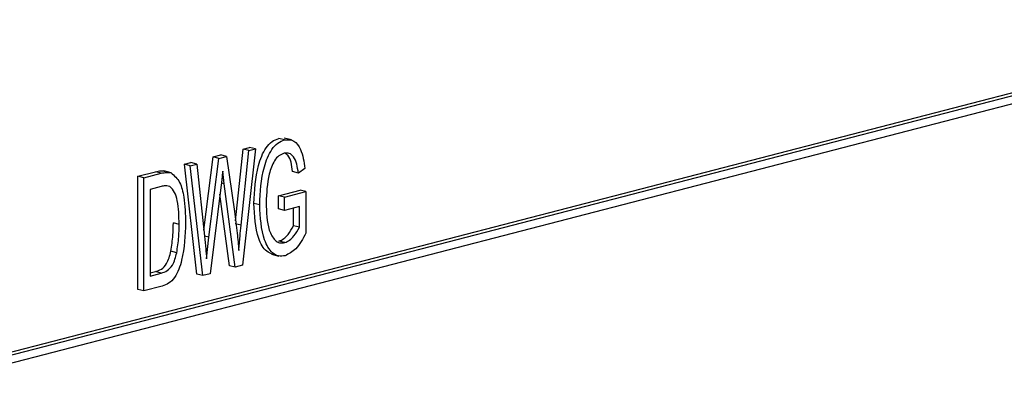
# Model space of a CAD drawing. Units: inches. Extents: x 4 to 84, y 4 to 63.
# Drawn here: x 58.5 to 59.1, y 51.6 to 51.8 of the extents above; entities that cross this region are included whole.
import ezdxf

# ---------------------------------------------------------------- set-up
doc = ezdxf.new("R2010")
doc.units = ezdxf.units.IN
doc.header["$LTSCALE"] = 8
doc.header["$MEASUREMENT"] = 0

msp = doc.modelspace()

# ---------------------------------------------------------------- linework, layer by layer
at = {"color": 7, "linetype": 'Continuous', "lineweight": 25}
for p, q in [((59.41974, 51.84009), (57.65197, 51.38256)), ((59.42328, 51.83917), (57.65551, 51.38164)), ((59.41974, 51.83343), (57.65904, 51.37773)), ((58.63212, 51.72065), (58.6277, 51.72179)), ((58.60276, 51.7151), (58.60673, 51.71613)), ((58.61026, 51.71521), (58.60673, 51.71613)), ((58.6279, 51.72067), (58.62437, 51.72158)), ((58.57898, 51.66608), (58.58458, 51.7104)), ((58.58458, 51.7104), (58.58923, 51.7116)), ((58.58811, 51.70948), (58.58458, 51.7104)), ((58.58811, 51.70948), (58.59276, 51.71069)), ((58.59276, 51.71069), (58.58923, 51.7116)), ((58.59276, 51.71069), (58.59755, 51.67732)), ((58.59826, 51.67167), (58.60276, 51.7151)), ((58.60162, 51.66904), (58.60629, 51.71419)), ((58.61026, 51.71521), (58.60248, 51.64483)), ((58.60629, 51.71419), (58.60276, 51.7151)), ((58.60629, 51.71419), (58.61026, 51.71521)), ((58.56722, 51.7059), (58.57119, 51.70693)), ((58.57479, 51.63949), (58.56722, 51.7059)), ((58.57075, 51.70499), (58.56722, 51.7059)), ((58.57075, 51.70499), (58.57473, 51.70602)), ((58.57832, 51.63858), (58.57075, 51.70499)), ((58.57473, 51.70602), (58.57119, 51.70693)), ((58.57473, 51.70602), (58.57938, 51.6624)), ((58.58209, 51.66175), (58.58811, 51.70948)), ((58.53911, 51.69863), (58.54969, 51.70137)), ((58.53911, 51.63026), (58.53911, 51.69863)), ((58.54264, 51.69771), (58.53911, 51.69863)), ((58.54264, 51.69771), (58.55323, 51.70045)), ((58.55323, 51.70045), (58.54969, 51.70137)), ((58.55926, 51.70072), (58.55484, 51.70187)), ((58.5914, 51.69406), (58.59042, 51.70182)), ((58.63624, 51.70063), (58.63271, 51.70154)), ((58.64014, 51.70341), (58.63624, 51.70063)), ((58.54264, 51.62935), (58.54264, 51.69771)), ((58.55313, 51.69244), (58.54654, 51.69073)), ((58.55845, 51.69245), (58.55654, 51.69295)), ((58.5895, 51.69357), (58.58281, 51.63974)), ((58.59799, 51.64367), (58.5914, 51.69406)), ((58.54654, 51.69073), (58.54654, 51.63835)), ((58.59446, 51.64459), (58.5888, 51.68788)), ((58.62426, 51.68693), (58.63726, 51.69029)), ((58.62426, 51.67894), (58.62426, 51.68693)), ((58.62779, 51.68601), (58.62426, 51.68693)), ((58.62779, 51.68601), (58.64079, 51.68938)), ((58.62779, 51.67802), (58.62779, 51.68601)), ((58.64079, 51.68938), (58.63726, 51.69029)), ((58.64079, 51.68938), (58.64079, 51.66433)), ((58.61284, 51.68138), (58.60931, 51.68229)), ((58.63689, 51.68038), (58.62779, 51.67802)), ((58.63689, 51.66783), (58.63689, 51.68038)), ((58.62779, 51.67802), (58.62426, 51.67894)), ((58.63336, 51.66875), (58.63336, 51.67946)), ((58.56409, 51.66955), (58.56056, 51.67047)), ((58.60162, 51.66904), (58.59808, 51.66996)), ((58.63689, 51.66783), (58.63336, 51.66875)), ((58.58209, 51.66175), (58.57937, 51.66246)), ((58.58067, 51.64875), (58.58209, 51.66175)), ((58.62801, 51.65854), (58.62448, 51.65946)), ((58.5626, 51.65246), (58.55906, 51.65338)), ((58.62004, 51.65159), (58.62446, 51.65044)), ((58.59799, 51.64367), (58.59446, 51.64459)), ((58.60248, 51.64483), (58.59799, 51.64367)), ((58.54654, 51.64018), (58.5497, 51.64099)), ((58.54654, 51.63835), (58.55324, 51.64008)), ((58.55324, 51.64008), (58.5497, 51.64099)), ((58.57832, 51.63858), (58.57479, 51.63949)), ((58.58281, 51.63974), (58.57832, 51.63858)), ((58.54264, 51.62935), (58.53911, 51.63026)), ((58.55371, 51.63221), (58.54264, 51.62935))]:
    msp.add_line(p, q, dxfattribs=at)
at = {"color": 8, "linetype": 'Continuous', "lineweight": 25}
msp.add_line((58.5914, 51.69406), (58.58962, 51.69452), dxfattribs=at)
at = {"color": 7, "linetype": 'Continuous', "lineweight": 25}
for points, knots in [([(58.60931, 51.68229), (58.60967, 51.69), (58.61023, 51.70155), (58.61536, 51.71466), (58.62019, 51.72001), (58.62298, 51.72106), (58.62437, 51.72158)], [0, 0, 0, 0, 0.5001044, 0.7495199, 0.8747343, 1, 1, 1, 1]), ([(58.61284, 51.68138), (58.61321, 51.68908), (58.61376, 51.70063), (58.61889, 51.71374), (58.62373, 51.71909), (58.62651, 51.72014), (58.6279, 51.72067)], [0, 0, 0, 0, 0.5001044, 0.7495199, 0.8747343, 1, 1, 1, 1]), ([(58.6279, 51.72067), (58.6299, 51.72075), (58.63391, 51.72093), (58.63864, 51.71409), (58.63957, 51.70747), (58.64014, 51.70341)], [0, 0, 0, 0, 0.278492, 0.558427, 1, 1, 1, 1]), ([(58.62754, 51.71258), (58.62649, 51.71217), (58.62439, 51.71136), (58.62083, 51.70714), (58.61729, 51.69712), (58.61696, 51.68846), (58.61674, 51.68268)], [0, 0, 0, 0, 0.125176, 0.250332, 0.499694, 1, 1, 1, 1]), ([(58.63624, 51.70063), (58.63567, 51.70432), (58.63487, 51.70946), (58.63082, 51.71289), (58.62863, 51.71268), (58.62754, 51.71258)], [0, 0, 0, 0, 0.558942, 0.779585, 1, 1, 1, 1]), ([(58.63271, 51.70154), (58.63222, 51.70543), (58.63162, 51.71024), (58.62877, 51.71218), (58.62822, 51.71256)], [0, 0, 0, 0, 0.808861, 1, 1, 1, 1]), ([(58.54969, 51.70137), (58.55083, 51.70165), (58.55287, 51.70215), (58.55481, 51.7018), (58.55566, 51.70165)], [0, 0, 0, 0, 0.560445, 1, 1, 1, 1]), ([(58.55323, 51.70045), (58.55437, 51.70073), (58.55641, 51.70123), (58.55834, 51.70089), (58.5592, 51.70074)], [0, 0, 0, 0, 0.560445, 1, 1, 1, 1]), ([(58.5592, 51.70074), (58.56111, 51.69904), (58.56495, 51.69563), (58.5675, 51.68428), (58.5678, 51.67571), (58.56799, 51.67047)], [0, 0, 0, 0, 0.2770326, 0.558032, 1, 1, 1, 1]), ([(58.59042, 51.70182), (58.59027, 51.70028), (58.59, 51.69753), (58.58965, 51.69478), (58.5895, 51.69357)], [0, 0, 0, 0, 0.559999, 1, 1, 1, 1]), ([(58.55747, 51.6926), (58.55683, 51.69274), (58.55543, 51.69306), (58.55394, 51.69266), (58.55313, 51.69244)], [0, 0, 0, 0, 0.45766, 1, 1, 1, 1]), ([(58.56409, 51.66955), (58.56397, 51.67447), (58.56379, 51.68131), (58.56157, 51.68924), (58.55948, 51.69139), (58.55845, 51.69245)], [0, 0, 0, 0, 0.560876, 0.781419, 1, 1, 1, 1]), ([(58.6205, 51.65151), (58.61932, 51.65201), (58.61568, 51.65354), (58.61024, 51.66373), (58.60968, 51.67487), (58.60931, 51.68229)], [0, 0, 0, 0, 0.137454, 0.424775, 1, 1, 1, 1]), ([(58.62825, 51.65061), (58.62687, 51.65044), (58.62411, 51.65008), (58.61931, 51.65281), (58.61374, 51.66263), (58.6132, 51.67388), (58.61284, 51.68138)], [0, 0, 0, 0, 0.125284, 0.250617, 0.500242, 1, 1, 1, 1]), ([(58.61674, 51.68268), (58.6169, 51.67687), (58.61713, 51.66817), (58.62118, 51.66037), (58.62483, 51.65812), (58.62695, 51.6584), (58.62801, 51.65854)], [0, 0, 0, 0, 0.500146, 0.749582, 0.874783, 1, 1, 1, 1]), ([(58.59755, 51.67732), (58.59814, 51.67298), (58.5992, 51.66522), (58.59987, 51.65728), (58.60017, 51.65379)], [0, 0, 0, 0, 0.559998, 1, 1, 1, 1]), ([(58.56799, 51.67047), (58.5677, 51.66299), (58.56727, 51.6518), (58.56273, 51.6385), (58.55779, 51.63361), (58.55507, 51.63268), (58.55371, 51.63221)], [0, 0, 0, 0, 0.500636, 0.749619, 0.874612, 1, 1, 1, 1]), ([(58.55906, 51.65338), (58.55957, 51.65659), (58.56046, 51.66233), (58.56053, 51.66798), (58.56056, 51.67047)], [0, 0, 0, 0, 0.559747, 1, 1, 1, 1]), ([(58.5626, 51.65246), (58.5631, 51.65567), (58.564, 51.66141), (58.56406, 51.66706), (58.56409, 51.66955)], [0, 0, 0, 0, 0.559747, 1, 1, 1, 1]), ([(58.60017, 51.65379), (58.60042, 51.65664), (58.60086, 51.66172), (58.60139, 51.6668), (58.60162, 51.66904)], [0, 0, 0, 0, 0.5600007, 1, 1, 1, 1]), ([(58.62448, 51.65946), (58.62546, 51.65988), (58.62743, 51.66072), (58.63059, 51.6639), (58.63231, 51.66691), (58.63336, 51.66875)], [0, 0, 0, 0, 0.279877, 0.560511, 1, 1, 1, 1]), ([(58.57938, 51.6624), (58.57964, 51.65986), (58.58012, 51.65533), (58.5805, 51.65076), (58.58067, 51.64875)], [0, 0, 0, 0, 0.559994, 1, 1, 1, 1]), ([(58.62801, 51.65854), (58.629, 51.65896), (58.63097, 51.6598), (58.63413, 51.66299), (58.63584, 51.666), (58.63689, 51.66783)], [0, 0, 0, 0, 0.279877, 0.560511, 1, 1, 1, 1]), ([(58.64079, 51.66433), (58.63891, 51.66076), (58.63557, 51.65441), (58.63048, 51.65177), (58.62825, 51.65061)], [0, 0, 0, 0, 0.561637, 1, 1, 1, 1]), ([(58.5497, 51.64099), (58.55092, 51.64138), (58.55335, 51.64215), (58.55733, 51.64626), (58.55841, 51.65068), (58.55906, 51.65338)], [0, 0, 0, 0, 0.281368, 0.560272, 1, 1, 1, 1]), ([(58.55324, 51.64008), (58.55445, 51.64046), (58.55688, 51.64123), (58.56087, 51.64535), (58.56194, 51.64976), (58.5626, 51.65246)], [0, 0, 0, 0, 0.281368, 0.560272, 1, 1, 1, 1])]:
    msp.add_open_spline(points, degree=3, knots=knots, dxfattribs=at)

doc.saveas('drawing.dxf')
